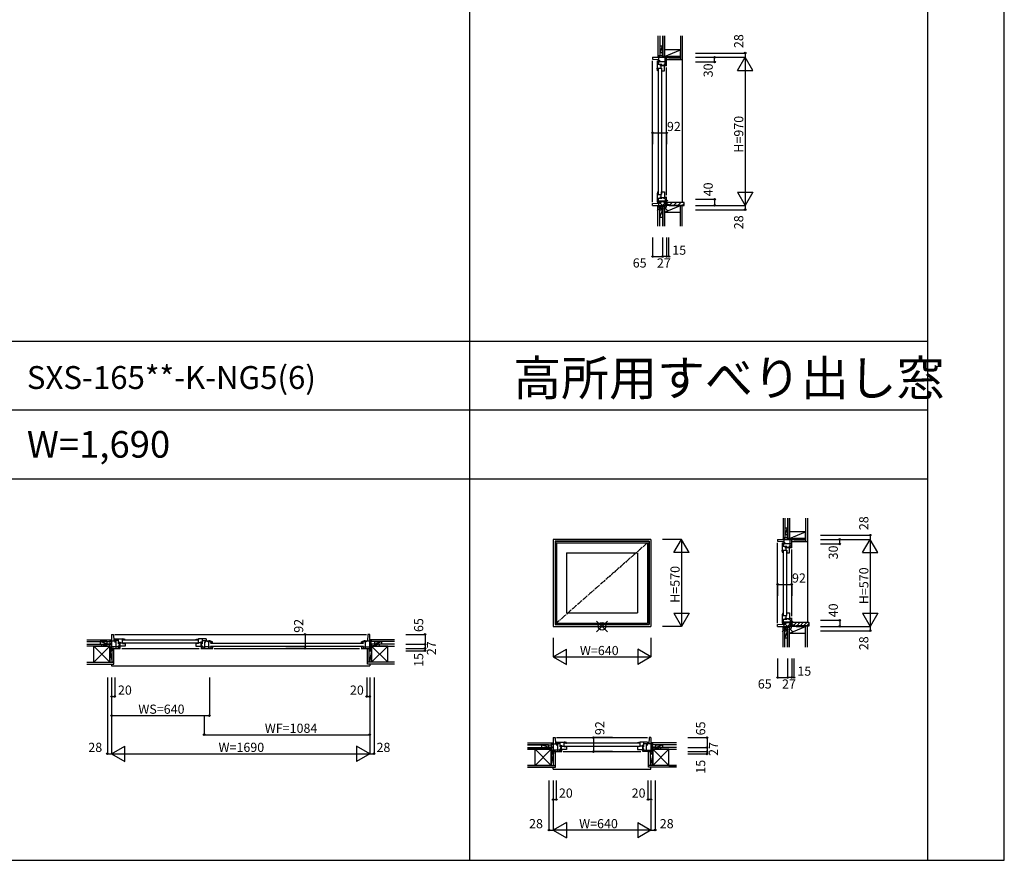
# Model space of a CAD drawing. Extents: x 0 to 27500, y 0 to 20000.
# Drawn here: x 21053 to 27500, y 0 to 5507 of the extents above; entities that cross this region are included whole.
import ezdxf
from ezdxf.enums import TextEntityAlignment as Align

# ---------------------------------------------------------------- set-up
doc = ezdxf.new("R2010")
doc.units = 0
doc.linetypes.add('PHANTOM', pattern=[15.5, 8, -1.5, 1.5, -1.5, 1.5, -1.5])
doc.linetypes.add('YHIDDEN_1', pattern=[4, 3, -1])
doc.layers.get('0').update_dxf_attribs({"linetype": 'CONTINUOUS'})
for name, color, linetype in [('YKK_A1', 4, 'CONTINUOUS'), ('YKK_B1', 4, 'CONTINUOUS'), ('YKK_B2', 5, 'CONTINUOUS'), ('YKK_C1', 4, 'CONTINUOUS'), ('YKK_C2', 5, 'CONTINUOUS'), ('YKK_F1', 7, 'CONTINUOUS'), ('YKK_IN', 1, 'CONTINUOUS'), ('YKK_N1', 2, 'CONTINUOUS'), ('YKK_Z1', 7, 'CONTINUOUS')]:
    doc.layers.add(name, color=color, linetype=linetype)
doc.styles.add('EXTFONT', font='txt.shx', dxfattribs={"height": 60, "bigfont": 'EXTFONT'})
doc.styles.get("Standard").update_dxf_attribs({"font": 'txt.shx', "bigfont": 'bigfont.shx'})

msp = doc.modelspace()

# ---------------------------------------------------------------- linework, layer by layer
at = {"layer": 'YKK_A1'}
for p, q in [((24546.2, 2102.3), (24546.2, 1532.3)), ((25186.2, 2102.3), (24546.2, 2102.3)), ((24558.2, 2090.3), (24558.2, 1544.3)), ((25174.2, 2090.3), (24558.2, 2090.3)), ((24560.5, 2088.1), (24560.5, 1546.5)), ((25172, 2088.1), (24560.5, 2088.1)), ((24568.2, 2080.3), (24568.2, 1554.3)), ((24568.2, 2080.3), (25164.2, 2080.3)), ((25164.2, 2080.3), (25164.2, 1554.3)), ((25172, 2088.1), (25172, 1546.5)), ((25174.2, 2090.3), (25174.2, 1544.3)), ((25186.2, 2102.3), (25186.2, 1532.3)), ((24634.2, 2014.3), (24634.2, 1620.3)), ((24634.2, 2014.3), (25098.2, 2014.3)), ((25098.2, 2014.3), (25098.2, 1620.3)), ((24634.2, 1620.3), (25098.2, 1620.3)), ((24568.2, 1554.3), (25164.2, 1554.3)), ((24546.2, 1532.3), (25186.2, 1532.3)), ((24558.2, 1544.3), (25174.2, 1544.3)), ((24560.5, 1546.5), (25172, 1546.5))]:
    msp.add_line(p, q, dxfattribs=at)
at = {"layer": 'YKK_A1', "linetype": 'PHANTOM'}
msp.add_line((25164.2, 2080.3), (24568.2, 1554.3), dxfattribs=at)
at = {"layer": 'YKK_B1', "color": 4, "linetype": 'Continuous'}
for p, q in [((21655, 1480), (21655, 1388)), ((21655, 1480), (21667, 1480)), ((21655, 1438), (21685, 1438)), ((21667, 1480), (21669.2, 1438)), ((21677, 1450), (21677, 1439.9)), ((21677, 1450), (21726, 1450)), ((21677, 1450), (21726, 1450)), ((21701, 1441), (21677, 1441)), ((21701, 1441), (21677, 1441)), ((21677, 1439.9), (21680.3, 1437.1)), ((21678.2, 1430.8), (21678.2, 1438)), ((21685, 1432), (21678.2, 1430.8)), ((21679.2, 1427.1), (21679.2, 1431)), ((21685, 1438), (21685, 1435.1)), ((21685, 1388), (21685, 1432)), ((21701, 1419), (21701, 1450)), ((21701, 1419), (21701, 1450)), ((21701, 1428.6), (21712, 1428.6)), ((21701, 1423.8), (21726, 1423.8)), ((21701, 1423.8), (21726, 1423.8)), ((21701, 1419), (21703.5, 1419)), ((21707.7, 1402), (21707.7, 1423.8)), ((21707.7, 1423.8), (21707.7, 1402)), ((21712, 1428.6), (21712, 1423.8)), ((21726, 1421), (21726, 1450)), ((21726, 1450), (21726, 1447.1)), ((21727, 1449.8), (21726, 1449.8)), ((21743, 1444.8), (21726, 1444.8)), ((21726, 1421), (21743, 1421)), ((21732.3, 1449.5), (21727, 1449.8)), ((21737.6, 1448.6), (21732.3, 1449.5)), ((21742.7, 1447.1), (21737.6, 1448.6)), ((21737.7, 1444.6), (21737.7, 1444.8)), ((21737.7, 1444.6), (21738, 1444.3)), ((21738, 1444.3), (21739.7, 1444.3)), ((21739.7, 1444.3), (21742.1, 1442.9)), ((21743, 1446.6), (21742.7, 1447.1)), ((21743, 1444.8), (21743, 1446.6)), ((21743, 1443.8), (21743, 1444.8)), ((21743, 1422), (21743, 1402)), ((22207, 1446.6), (22207.3, 1447.1)), ((22207, 1444.8), (22207, 1446.6)), ((22207, 1444.8), (22224, 1444.8)), ((22207, 1443.8), (22207, 1444.8)), ((22207, 1422), (22207, 1402)), ((22224, 1421), (22207, 1421)), ((22207.3, 1447.1), (22212.4, 1448.6)), ((22210.3, 1444.3), (22207.9, 1442.9)), ((22212, 1444.3), (22210.3, 1444.3)), ((22212.3, 1444.6), (22212, 1444.3)), ((22212.3, 1444.6), (22212.3, 1444.8)), ((22212.4, 1448.6), (22217.7, 1449.5)), ((22217.7, 1449.5), (22223, 1449.8)), ((22223, 1449.8), (22224, 1449.8)), ((22273, 1450), (22224, 1450)), ((22273, 1450), (22224, 1450)), ((22224, 1421), (22224, 1450)), ((22224, 1450), (22224, 1447.1)), ((22249, 1423.8), (22224, 1423.8)), ((22249, 1423.8), (22224, 1423.8)), ((22249, 1428.6), (22238, 1428.6)), ((22238, 1428.6), (22238, 1423.8)), ((22242.3, 1402), (22242.3, 1423.8)), ((22242.3, 1423.8), (22242.3, 1402)), ((22249, 1419), (22246.5, 1419)), ((22249, 1419), (22249, 1450)), ((22249, 1419), (22249, 1450)), ((22249, 1441), (22273, 1441)), ((22249, 1441), (22273, 1441)), ((22273, 1439.9), (22269.7, 1437.1)), ((22273, 1450), (22273, 1439.9)), ((23296.6, 1434.1), (23291, 1431.4)), ((23291, 1426), (23291, 1431.4)), ((23296.9, 1426), (23291, 1426)), ((23291, 1423), (23291, 1426)), ((23296.6, 1426), (23294.2, 1422.4)), ((23308.1, 1437.1), (23296.6, 1434.1)), ((23297.7, 1426.9), (23296.9, 1426)), ((23301.6, 1428.5), (23297.7, 1426.9)), ((23309.7, 1430.3), (23301.6, 1428.5)), ((23315, 1437.5), (23308.1, 1437.1)), ((23314.3, 1430.5), (23309.7, 1430.3)), ((23314.3, 1430.5), (23314.3, 1437.5)), ((23314.3, 1435.2), (23318, 1435.2)), ((23315, 1438), (23345, 1438)), ((23315, 1438), (23315, 1435.2)), ((23321.8, 1430.8), (23315, 1432)), ((23315, 1432), (23315, 1388)), ((23318, 1435.2), (23321.5, 1432.5)), ((23321.5, 1432.5), (23321.5, 1431)), ((23321.8, 1438), (23321.8, 1430.8)), ((23333, 1480), (23330.8, 1438)), ((23345, 1480), (23333, 1480)), ((23345, 1388), (23345, 1480)), ((21627, 1417.5), (21627, 1415)), ((21627, 1417.5), (21655, 1417.5)), ((21701.2, 1398), (21655, 1398)), ((21655, 1388), (21711, 1388)), ((21658, 1373), (21655, 1373)), ((21658, 1388), (21658, 1373)), ((21662.8, 1388), (21668.7, 1388)), ((21695.4, 1393.7), (21699.4, 1393.7)), ((21699.4, 1390.5), (21699.4, 1398)), ((21699.4, 1390.5), (21707.2, 1390.5)), ((21701, 1402), (21701, 1406)), ((21701, 1402), (21701, 1406)), ((21703.5, 1406), (21701, 1406)), ((21743, 1402), (21701, 1402)), ((21709, 1398), (21704.7, 1398)), ((21707.2, 1390.5), (21707.2, 1398)), ((21709, 1398), (21709, 1388)), ((22207, 1402), (22249, 1402)), ((22246.5, 1406), (22249, 1406)), ((22249, 1402), (22249, 1406)), ((22249, 1402), (22249, 1406)), ((23289, 1388), (23345, 1388)), ((23295.3, 1398), (23291, 1398)), ((23291, 1398), (23291, 1388)), ((23298.8, 1398), (23345, 1398)), ((23302.4, 1398), (23302.4, 1388)), ((23342, 1373), (23342, 1388)), ((23345, 1373), (23342, 1373)), ((23345, 1417.5), (23373, 1417.5)), ((23373, 1417.5), (23373, 1415)), ((24546.2, 804), (24546.2, 712)), ((24546.2, 804), (24558.2, 804)), ((24558.2, 804), (24560.5, 762)), ((24568.2, 804), (25164.2, 804)), ((24568.2, 774), (24568.2, 763.9)), ((24568.2, 774), (24617.2, 774)), ((24568.2, 774), (24617.2, 774)), ((24592.2, 743), (24592.2, 774)), ((24592.2, 743), (24592.2, 774)), ((24617.2, 745), (24617.2, 774)), ((24617.2, 774), (24617.2, 771.1)), ((24618.2, 773.8), (24617.2, 773.8)), ((24623.6, 773.5), (24618.2, 773.8)), ((25108.9, 773.5), (25114.2, 773.8)), ((25114.2, 773.8), (25115.2, 773.8)), ((25164.2, 774), (25115.2, 774)), ((25164.2, 774), (25115.2, 774)), ((25115.2, 745), (25115.2, 774)), ((25115.2, 774), (25115.2, 771.1)), ((25140.2, 743), (25140.2, 774)), ((25140.2, 743), (25140.2, 774)), ((25164.2, 774), (25164.2, 763.9)), ((25174.2, 804), (25172, 762)), ((25186.2, 804), (25174.2, 804)), ((25186.2, 804), (25186.2, 712)), ((24518.2, 741.5), (24518.2, 739)), ((24518.2, 741.5), (24546.2, 741.5)), ((24546.2, 762), (24576.2, 762)), ((24592.4, 722), (24546.2, 722)), ((24546.2, 712), (24602.2, 712)), ((24549.2, 712), (24549.2, 697)), ((24554, 712), (24559.9, 712)), ((24592.2, 765), (24568.2, 765)), ((24592.2, 765), (24568.2, 765)), ((24568.2, 763.9), (24571.6, 761.1)), ((24569.4, 754.8), (24569.4, 762)), ((24576.2, 756), (24569.4, 754.8)), ((24570.4, 751.1), (24570.4, 755)), ((24576.2, 762), (24576.2, 759.1)), ((24576.2, 712), (24576.2, 756)), ((24586.6, 717.7), (24590.6, 717.7)), ((24590.6, 714.5), (24590.6, 722)), ((24590.6, 714.5), (24598.4, 714.5)), ((24592.2, 752.6), (24603.2, 752.6)), ((24592.2, 747.8), (24617.2, 747.8)), ((24592.2, 747.8), (24617.2, 747.8)), ((24592.2, 743), (24594.7, 743)), ((24592.2, 726), (24592.2, 730)), ((24592.2, 726), (24592.2, 730)), ((24594.7, 730), (24592.2, 730)), ((24634.2, 726), (24592.2, 726)), ((24600.2, 722), (24595.9, 722)), ((24598.4, 714.5), (24598.4, 722)), ((24598.9, 726), (24598.9, 747.8)), ((24598.9, 747.8), (24598.9, 726)), ((24600.2, 722), (24600.2, 712)), ((24603.2, 752.6), (24603.2, 747.8)), ((24612.2, 712), (25120.2, 712)), ((24634.2, 768.8), (24617.2, 768.8)), ((24617.2, 745), (24634.2, 745)), ((25111.2, 767.8), (24621.2, 767.8)), ((25111.2, 746), (24621.2, 746)), ((24628.8, 772.6), (24623.6, 773.5)), ((24633.9, 771.1), (24628.8, 772.6)), ((24628.9, 768.6), (24628.9, 768.8)), ((24628.9, 768.6), (24629.2, 768.3)), ((24629.2, 768.3), (24630.9, 768.3)), ((24630.9, 768.3), (24633.4, 766.9)), ((24634.2, 770.6), (24633.9, 771.1)), ((24634.2, 768.8), (24634.2, 770.6)), ((24634.2, 767.8), (24634.2, 768.8)), ((24634.2, 746), (24634.2, 726)), ((25098.2, 770.6), (25098.6, 771.1)), ((25098.2, 768.8), (25098.2, 770.6)), ((25098.2, 768.8), (25115.2, 768.8)), ((25098.2, 767.8), (25098.2, 768.8)), ((25098.2, 746), (25098.2, 726)), ((25115.2, 745), (25098.2, 745)), ((25098.2, 726), (25140.2, 726)), ((25098.6, 771.1), (25103.7, 772.6)), ((25101.5, 768.3), (25099.1, 766.9)), ((25103.2, 768.3), (25101.5, 768.3)), ((25103.5, 768.6), (25103.2, 768.3)), ((25103.5, 768.6), (25103.5, 768.8)), ((25103.7, 772.6), (25108.9, 773.5)), ((25140.2, 747.8), (25115.2, 747.8)), ((25140.2, 747.8), (25115.2, 747.8)), ((25140.2, 752.6), (25129.2, 752.6)), ((25129.2, 752.6), (25129.2, 747.8)), ((25186.2, 712), (25130.2, 712)), ((25132.2, 722), (25136.5, 722)), ((25132.2, 722), (25132.2, 712)), ((25133.5, 726), (25133.5, 747.8)), ((25133.5, 747.8), (25133.5, 726)), ((25134, 714.5), (25134, 722)), ((25141.8, 714.5), (25134, 714.5)), ((25140.2, 743), (25137.7, 743)), ((25137.7, 730), (25140.2, 730)), ((25140, 722), (25186.2, 722)), ((25140.2, 765), (25164.2, 765)), ((25140.2, 765), (25164.2, 765)), ((25140.2, 726), (25140.2, 730)), ((25140.2, 726), (25140.2, 730)), ((25141.8, 714.5), (25141.8, 722)), ((25145.8, 717.7), (25141.8, 717.7)), ((25186.2, 762), (25156.2, 762)), ((25156.2, 762), (25156.2, 759.1)), ((25156.2, 712), (25156.2, 756)), ((25156.2, 756), (25163, 754.8)), ((25164.2, 763.9), (25160.9, 761.1)), ((25162, 751.1), (25162, 755)), ((25163, 754.8), (25163, 762)), ((25178.4, 712), (25172.5, 712)), ((25183.2, 712), (25183.2, 697)), ((25214.2, 741.5), (25186.2, 741.5)), ((25214.2, 741.5), (25214.2, 739)), ((24549.2, 697), (24546.2, 697)), ((25183.2, 697), (25186.2, 697))]:
    msp.add_line(p, q, dxfattribs=at)
at = {"layer": 'YKK_B1'}
for p, q in [((21677, 1480), (23323, 1480)), ((21730, 1443.8), (22220, 1443.8)), ((22220, 1422), (21730, 1422)), ((22265, 1438), (22291, 1438)), ((22265, 1388), (22265, 1432)), ((22265, 1432), (22271.8, 1430.8)), ((22271.8, 1430.8), (22271.8, 1438)), ((22284.2, 1430.8), (22284.2, 1438)), ((22291, 1432), (22284.2, 1430.8)), ((22284.5, 1432.3), (22288.5, 1435.4)), ((22284.5, 1430.8), (22284.5, 1432.3)), ((22288.5, 1435.4), (22289.9, 1435.2)), ((22289.9, 1435.2), (22290.3, 1435)), ((22290.3, 1435), (22291.7, 1435)), ((22291, 1438), (22291, 1435.3)), ((22292, 1437.3), (22291, 1437.3)), ((22291, 1388), (22291, 1432)), ((22291.7, 1430.3), (22291.7, 1437.3)), ((22302, 1422.8), (23304, 1422.8)), ((22309.7, 1425.3), (22309.7, 1425.8)), ((22309.7, 1425.8), (22315, 1425.8)), ((22311.8, 1422.2), (22309.7, 1425.3)), ((22310.2, 1425.8), (22315, 1425.8)), ((22315, 1425.8), (22315, 1431.1)), ((22315, 1422.8), (22315, 1425.8)), ((21721, 1388), (22229, 1388)), ((22239, 1388), (22317, 1388)), ((22245.3, 1398), (22241, 1398)), ((22241, 1398), (22241, 1388)), ((22248.8, 1398), (22265, 1398)), ((22252.4, 1398), (22252.4, 1388)), ((22291, 1398), (22265, 1398)), ((22291, 1398), (22307.2, 1398)), ((23304, 1401), (22302, 1401)), ((22303.6, 1398), (22303.6, 1388)), ((22310.7, 1398), (22315, 1398)), ((22315, 1398), (22315, 1388)), ((22327, 1388), (23279, 1388))]:
    msp.add_line(p, q, dxfattribs=at)
at = {"layer": 'YKK_B1', "color": 2, "linetype": 'Continuous'}
msp.add_line((25172.5, 712), (25178.4, 712), dxfattribs=at)
at = {"layer": 'YKK_B1', "linetype": 'ByBlock'}
for radius, start, end in [(39, 62.20424, 90.44073), (46, 59.99999, 90.00001)]:
    msp.add_arc((22292, 1391.3), radius, start, end, dxfattribs=at)
at = {"layer": 'YKK_B2', "linetype": 'Continuous', "ltscale": 1.5}
for p, q in [((21645, 1445), (21655, 1445)), ((21653.9, 1445), (21645, 1436.1)), ((21648.2, 1445), (21645, 1441.8)), ((21645, 1433), (21645, 1445)), ((21645, 1435), (21655, 1435)), ((21655, 1440.5), (21649.5, 1435)), ((23355, 1445), (23345, 1445)), ((23345, 1436.1), (23353.9, 1445)), ((23345, 1441.8), (23348.2, 1445)), ((23355, 1435), (23345, 1435)), ((23349.5, 1435), (23355, 1440.5)), ((23355, 1445), (23355, 1433)), ((21655, 1273), (23345, 1273)), ((24536.2, 769), (24546.2, 769)), ((24545.1, 769), (24536.2, 760.1)), ((24539.5, 769), (24536.2, 765.8)), ((24536.2, 757), (24536.2, 769)), ((24536.2, 759), (24546.2, 759)), ((24546.2, 764.5), (24540.8, 759)), ((25196.2, 769), (25186.2, 769)), ((25186.2, 760.1), (25195.1, 769)), ((25186.2, 765.8), (25189.5, 769)), ((25196.2, 759), (25186.2, 759)), ((25190.8, 759), (25196.2, 764.5)), ((25196.2, 756), (25196.2, 769)), ((25196.2, 769), (25196.2, 757)), ((24546.2, 598), (24546.2, 609.5)), ((24546.2, 598), (25186.2, 598)), ((25186.2, 598), (25186.2, 609.5))]:
    msp.add_line(p, q, dxfattribs=at)
at = {"layer": 'YKK_B2'}
for p, q in [((21655, 1285.5), (21655, 1273)), ((23345, 1285.5), (23345, 1273))]:
    msp.add_line(p, q, dxfattribs=at)
at = {"layer": 'YKK_C1', "color": 4, "linetype": 'Continuous'}
for p, q in [((25259.5, 5288), (25262, 5288)), ((25259.5, 5288), (25259.5, 5260)), ((25197, 5260), (25289, 5260)), ((25197, 5260), (25197, 5248)), ((25197, 5248), (25239, 5245.8)), ((25197, 4312), (25197, 5238)), ((25227, 5238), (25237.1, 5238)), ((25227, 5238), (25227, 5189)), ((25236, 5214), (25236, 5238)), ((25237.1, 5238), (25239.9, 5234.7)), ((25239, 5230), (25239, 5260)), ((25246.2, 5236.8), (25239, 5236.8)), ((25239, 5230), (25241.9, 5230)), ((25245, 5230), (25246.2, 5236.8)), ((25289, 5230), (25245, 5230)), ((25279, 5213.8), (25279, 5260)), ((25289, 5204), (25289, 5260)), ((25304, 5257), (25289, 5257)), ((25304, 5257), (25304, 5260)), ((25258, 5214), (25227, 5214)), ((25227, 5189), (25256, 5189)), ((25227.2, 5188), (25227.2, 5189)), ((25227.5, 5182.7), (25227.2, 5188)), ((25228.4, 5177.4), (25227.5, 5182.7)), ((25229.9, 5172.3), (25228.4, 5177.4)), ((25230.4, 5172), (25229.9, 5172.3)), ((25232.2, 5172), (25230.4, 5172)), ((25232.2, 5172), (25232.2, 5189)), ((25232.4, 5177.3), (25232.2, 5177.3)), ((25233.2, 5172), (25232.2, 5172)), ((25232.4, 5177.3), (25232.7, 5177)), ((25232.7, 5177), (25232.7, 5175.3)), ((25232.7, 5175.3), (25234.1, 5172.9)), ((25233.2, 5184.5), (25233.2, 4364.5)), ((25248.4, 5203), (25248.4, 5214)), ((25253.2, 5203), (25248.4, 5203)), ((25253.2, 5189), (25253.2, 5214)), ((25253.2, 5207.3), (25275, 5207.3)), ((25255, 5184.5), (25255, 4364.5)), ((25255, 5172), (25275, 5172)), ((25256, 5189), (25256, 5172)), ((25258, 5214), (25258, 5211.5)), ((25271, 5214), (25271, 5211.5)), ((25275, 5214), (25271, 5214)), ((25275, 5172), (25275, 5214)), ((25289, 5215.6), (25279, 5215.6)), ((25279, 5213.8), (25280.5, 5213.8)), ((25280.5, 5210.3), (25279, 5210.3)), ((25279, 5206), (25279, 5210.3)), ((25279, 5206), (25289, 5206)), ((25289, 4356), (25289, 5194)), ((25227, 4361), (25256, 4361)), ((25227, 4361), (25227, 4312)), ((25258, 4336), (25227, 4336)), ((25227.5, 4367.3), (25227.2, 4362)), ((25227.2, 4362), (25227.2, 4361)), ((25228.4, 4372.6), (25227.5, 4367.3)), ((25229.9, 4377.7), (25228.4, 4372.6)), ((25230.4, 4378), (25229.9, 4377.7)), ((25232.2, 4378), (25230.4, 4378)), ((25233.2, 4378), (25232.2, 4378)), ((25232.2, 4378), (25232.2, 4361)), ((25232.4, 4372.7), (25232.2, 4372.7)), ((25232.4, 4372.7), (25232.7, 4373)), ((25232.7, 4374.7), (25234.1, 4377.1)), ((25232.7, 4373), (25232.7, 4374.7)), ((25236, 4312), (25236, 4336)), ((25239, 4290), (25239, 4320)), ((25239, 4320), (25241.9, 4320)), ((25245, 4320), (25289, 4320)), ((25245, 4320), (25246.2, 4313.2)), ((25248.4, 4347), (25253.2, 4347)), ((25248.4, 4336), (25248.4, 4347)), ((25253.2, 4336), (25253.2, 4361)), ((25253.2, 4342.7), (25275, 4342.7)), ((25255, 4378), (25275, 4378)), ((25256, 4361), (25256, 4378)), ((25258, 4336), (25258, 4338.5)), ((25271, 4336), (25271, 4338.5)), ((25275, 4336), (25271, 4336)), ((25275, 4378), (25275, 4336)), ((25279, 4344), (25289, 4344)), ((25279, 4344), (25279, 4339.7)), ((25279, 4336.2), (25279, 4290)), ((25279, 4332.6), (25289, 4332.6)), ((25289, 4290), (25289, 4346)), ((25197, 4302), (25239, 4304.2)), ((25197, 4290), (25197, 4302)), ((25197, 4290), (25289, 4290)), ((25227, 4312), (25237.1, 4312)), ((25237.1, 4312), (25239.9, 4315.3)), ((25246.2, 4313.2), (25239, 4313.2)), ((25259.5, 4262), (25259.5, 4290)), ((25259.5, 4262), (25262, 4262)), ((25304, 4293), (25289, 4293)), ((25304, 4290), (25304, 4293)), ((26078.5, 2130.3), (26081, 2130.3)), ((26078.5, 2130.3), (26078.5, 2102.3)), ((26016, 2102.3), (26108, 2102.3)), ((26016, 2102.3), (26016, 2090.3)), ((26016, 2090.3), (26058, 2088.1)), ((26016, 1554.3), (26016, 2080.3)), ((26046, 2080.3), (26056.1, 2080.3)), ((26046, 2080.3), (26046, 2031.3)), ((26055, 2056.3), (26055, 2080.3)), ((26056.1, 2080.3), (26058.9, 2076.9)), ((26058, 2072.3), (26058, 2102.3)), ((26065.2, 2079.1), (26058, 2079.1)), ((26058, 2072.3), (26060.9, 2072.3)), ((26064, 2072.3), (26065.2, 2079.1)), ((26108, 2072.3), (26064, 2072.3)), ((26098, 2056.1), (26098, 2102.3)), ((26108, 2046.3), (26108, 2102.3)), ((26123, 2099.3), (26108, 2099.3)), ((26123, 2099.3), (26123, 2102.3)), ((26077, 2056.3), (26046, 2056.3)), ((26046, 2031.3), (26075, 2031.3)), ((26046.2, 2030.3), (26046.2, 2031.3)), ((26046.5, 2024.9), (26046.2, 2030.3)), ((26047.4, 2019.7), (26046.5, 2024.9)), ((26048.9, 2014.6), (26047.4, 2019.7)), ((26049.4, 2014.3), (26048.9, 2014.6)), ((26051.2, 2014.3), (26049.4, 2014.3)), ((26051.2, 2014.3), (26051.2, 2031.3)), ((26051.4, 2019.6), (26051.2, 2019.6)), ((26052.2, 2014.3), (26051.2, 2014.3)), ((26051.4, 2019.6), (26051.7, 2019.3)), ((26051.7, 2019.3), (26051.7, 2017.6)), ((26051.7, 2017.6), (26053.1, 2015.1)), ((26052.2, 2027.3), (26052.2, 1607.3)), ((26067.4, 2045.3), (26067.4, 2056.3)), ((26072.2, 2045.3), (26067.4, 2045.3)), ((26072.2, 2031.3), (26072.2, 2056.3)), ((26072.2, 2049.6), (26094, 2049.6)), ((26074, 2027.3), (26074, 1607.3)), ((26074, 2014.3), (26094, 2014.3)), ((26075, 2031.3), (26075, 2014.3)), ((26077, 2056.3), (26077, 2053.8)), ((26090, 2056.3), (26090, 2053.8)), ((26094, 2056.3), (26090, 2056.3)), ((26094, 2014.3), (26094, 2056.3)), ((26108, 2057.9), (26098, 2057.9)), ((26098, 2056.1), (26099.5, 2056.1)), ((26099.5, 2052.6), (26098, 2052.6)), ((26098, 2048.3), (26098, 2052.6)), ((26098, 2048.3), (26108, 2048.3)), ((26108, 1598.3), (26108, 2036.3)), ((26047.4, 1614.8), (26046.5, 1609.6)), ((26048.9, 1619.9), (26047.4, 1614.8)), ((26049.4, 1620.3), (26048.9, 1619.9)), ((26051.2, 1620.3), (26049.4, 1620.3)), ((26052.2, 1620.3), (26051.2, 1620.3)), ((26051.2, 1620.3), (26051.2, 1603.3)), ((26051.4, 1615), (26051.2, 1615)), ((26051.4, 1615), (26051.7, 1615.3)), ((26051.7, 1617), (26053.1, 1619.4)), ((26051.7, 1615.3), (26051.7, 1617)), ((26074, 1620.3), (26094, 1620.3)), ((26075, 1603.3), (26075, 1620.3)), ((26094, 1620.3), (26094, 1578.3)), ((26046, 1603.3), (26075, 1603.3)), ((26046, 1603.3), (26046, 1554.3)), ((26077, 1578.3), (26046, 1578.3)), ((26046, 1554.3), (26056.1, 1554.3)), ((26046.5, 1609.6), (26046.2, 1604.3)), ((26046.2, 1604.3), (26046.2, 1603.3)), ((26055, 1554.3), (26055, 1578.3)), ((26056.1, 1554.3), (26058.9, 1557.6)), ((26058, 1532.3), (26058, 1562.3)), ((26058, 1562.3), (26060.9, 1562.3)), ((26065.2, 1555.5), (26058, 1555.5)), ((26064, 1562.3), (26108, 1562.3)), ((26064, 1562.3), (26065.2, 1555.5)), ((26067.4, 1589.3), (26072.2, 1589.3)), ((26067.4, 1578.3), (26067.4, 1589.3)), ((26072.2, 1578.3), (26072.2, 1603.3)), ((26072.2, 1585), (26094, 1585)), ((26077, 1578.3), (26077, 1580.8)), ((26090, 1578.3), (26090, 1580.8)), ((26094, 1578.3), (26090, 1578.3)), ((26098, 1586.3), (26108, 1586.3)), ((26098, 1586.3), (26098, 1582)), ((26098, 1578.5), (26098, 1532.3)), ((26098, 1574.9), (26108, 1574.9)), ((26108, 1532.3), (26108, 1588.3)), ((26016, 1544.3), (26058, 1546.5)), ((26016, 1532.3), (26016, 1544.3)), ((26016, 1532.3), (26108, 1532.3)), ((26078.5, 1504.3), (26078.5, 1532.3)), ((26078.5, 1504.3), (26081, 1504.3)), ((26123, 1535.3), (26108, 1535.3)), ((26123, 1532.3), (26123, 1535.3))]:
    msp.add_line(p, q, dxfattribs=at)
at = {"layer": 'YKK_C2', "linetype": 'Continuous'}
for p, q in [((25244, 5270), (25232, 5270)), ((25232, 5270), (25232, 5260)), ((25245, 5270), (25232, 5270)), ((25232, 5261.1), (25240.9, 5270)), ((25232, 5266.8), (25235.2, 5270)), ((25236.5, 5260), (25242, 5265.5)), ((25242, 5270), (25242, 5260)), ((25232, 4280), (25232, 4290)), ((25232, 4281.1), (25240.9, 4290)), ((25232, 4286.8), (25235.2, 4290)), ((25244, 4280), (25232, 4280)), ((25245, 4280), (25232, 4280)), ((25236.5, 4280), (25242, 4285.5)), ((25242, 4280), (25242, 4290))]:
    msp.add_line(p, q, dxfattribs=at)
at = {"layer": 'YKK_C2'}
for p, q in [((25289, 4301.7), (25297.3, 4310)), ((25305.6, 4290), (25325.6, 4310)), ((25333.9, 4290), (25353.9, 4310)), ((25362.2, 4290), (25382.2, 4310)), ((25390.5, 4290), (25403, 4302.5)), ((26108, 1548.6), (26116.2, 1556.8)), ((26123.6, 1541.8), (26138.6, 1556.8)), ((26141.1, 1536.8), (26161.1, 1556.8)), ((26163.5, 1536.8), (26183.5, 1556.8)), ((26186, 1536.8), (26206, 1556.8)), ((26208.4, 1536.8), (26222, 1550.3)), ((26221.9, 1536.8), (26222, 1536.9))]:
    msp.add_line(p, q, dxfattribs=at)
at = {"layer": 'YKK_C2', "linetype": 'ByBlock', "lineweight": -2}
for p, q in [((25401, 4310), (25289, 4310)), ((25289, 4310), (25289, 4295)), ((25289, 4295), (25305, 4295)), ((25305, 4295), (25305, 4290)), ((25305, 4290), (25403, 4290)), ((25403, 4290), (25403, 4308))]:
    msp.add_line(p, q, dxfattribs=at)
at = {"layer": 'YKK_C2', "linetype": 'Continuous', "ltscale": 1.5}
for p, q in [((26063, 2112.3), (26051, 2112.3)), ((26051, 2112.3), (26051, 2102.3)), ((26064, 2112.3), (26051, 2112.3)), ((26051, 2103.4), (26059.9, 2112.3)), ((26051, 2109.1), (26054.2, 2112.3)), ((26055.5, 2102.3), (26061, 2107.7)), ((26061, 2112.3), (26061, 2102.3)), ((26220, 1556.8), (26120, 1556.8)), ((26222, 1536.8), (26222, 1554.8)), ((26051, 1522.3), (26051, 1532.3)), ((26051, 1523.4), (26059.9, 1532.3)), ((26051, 1529.1), (26054.2, 1532.3)), ((26063, 1522.3), (26051, 1522.3)), ((26064, 1522.3), (26051, 1522.3)), ((26055.5, 1522.3), (26061, 1527.7)), ((26061, 1522.3), (26061, 1532.3)), ((26120, 1541.8), (26124, 1541.8)), ((26124, 1541.8), (26124, 1536.8)), ((26124, 1536.8), (26222, 1536.8))]:
    msp.add_line(p, q, dxfattribs=at)
at = {"layer": 'YKK_C2', "linetype": 'YHIDDEN_1', "lineweight": -2, "ltscale": 1.5}
msp.add_line((26108, 1556.8), (26108, 1541.8), dxfattribs=at)
at = {"layer": 'YKK_C2', "linetype": 'YHIDDEN_1', "lineweight": -2}
for p, q in [((26120, 1556.8), (26108, 1556.8)), ((26108, 1541.8), (26120, 1541.8))]:
    msp.add_line(p, q, dxfattribs=at)
at = {"layer": 'YKK_C2', "linetype": 'ByBlock', "lineweight": -2}
msp.add_arc((25401, 4308), 2, 0.00001, 89.99999, dxfattribs=at)
at = {"layer": 'YKK_C2', "linetype": 'Continuous', "ltscale": 1.5}
msp.add_arc((26220, 1554.8), 2, 0, 90, dxfattribs=at)
at = {"layer": 'YKK_F1', "color": 7}
for p, q in [((27500, 0), (27500, 20000)), ((24000, 0), (24000, 19500)), ((27000, 0), (27000, 19500)), ((0, 3400), (27000, 3400)), ((0, 2950), (27000, 2950)), ((0, 2500), (27000, 2500)), ((0, 0), (27500, 0))]:
    msp.add_line(p, q, dxfattribs=at)
at = {"layer": 'YKK_IN', "color": 1, "linetype": 'Continuous'}
for p, q in [((25226.6, 4254.6), (25297.4, 4325.4)), ((25226.6, 4325.4), (25297.4, 4254.6)), ((26045.6, 1496.9), (26116.4, 1567.6)), ((26045.6, 1567.6), (26116.4, 1496.9))]:
    msp.add_line(p, q, dxfattribs=at)
at = {"layer": 'YKK_IN', "linetype": 'Continuous'}
for p, q in [((24901.6, 1567.6), (24830.9, 1496.9)), ((24901.6, 1496.9), (24830.9, 1567.6))]:
    msp.add_line(p, q, dxfattribs=at)
at = {"layer": 'YKK_IN', "color": 1, "linetype": 'Continuous'}
for centre in [(25262, 4290), (26081, 1532.3)]:
    msp.add_circle(centre, 25, dxfattribs=at)
at = {"layer": 'YKK_IN', "linetype": 'Continuous'}
msp.add_circle((24866.2, 1532.3), 25, dxfattribs=at)
at = {"layer": 'YKK_N1', "color": 2, "linetype": 'Continuous'}
for p, q in [((25478, 5288), (25803, 5288)), ((25803, 5288), (25803, 5260)), ((25478, 5260), (25803, 5260)), ((25478, 5230), (25603, 5230)), ((25603, 5230), (25603, 5260)), ((25753, 5173.4), (25803, 5260)), ((25853, 5173.4), (25803, 5260)), ((25803, 5260), (25803, 4290)), ((25753, 5173.4), (25853, 5173.4)), ((25197, 4765.1), (25289, 4765.1)), ((25197, 4765.1), (25197, 4690.1)), ((25289, 4765.1), (25289, 4690.1)), ((25478, 4330), (25603, 4330)), ((25603, 4330), (25603, 4290)), ((25753, 4376.6), (25853, 4376.6)), ((25753, 4376.6), (25803, 4290)), ((25853, 4376.6), (25803, 4290)), ((25478, 4290), (25803, 4290)), ((25478, 4262), (25803, 4262)), ((25803, 4290), (25803, 4262)), ((25197, 4080), (25197, 3955)), ((25262, 4080), (25262, 3955)), ((25289, 4080), (25289, 3955)), ((25304, 3955), (25304, 4080)), ((25197, 3955), (25262, 3955)), ((25289, 3955), (25262, 3955)), ((25304, 3955), (25289, 3955)), ((26297, 2130.3), (26622, 2130.3)), ((26622, 2130.3), (26622, 2102.3)), ((26297, 2102.3), (26622, 2102.3)), ((26297, 2072.3), (26422, 2072.3)), ((26422, 2072.3), (26422, 2102.3)), ((26572, 2015.6), (26622, 2102.3)), ((26672, 2015.6), (26622, 2102.3)), ((26622, 2102.3), (26622, 1532.3)), ((26572, 2015.6), (26672, 2015.6)), ((26016, 1807.3), (26108, 1807.3)), ((26016, 1807.3), (26016, 1732.3)), ((26108, 1807.3), (26108, 1732.3)), ((26572, 1618.9), (26672, 1618.9)), ((26572, 1618.9), (26622, 1532.3)), ((26672, 1618.9), (26622, 1532.3)), ((26297, 1572.3), (26422, 1572.3)), ((26422, 1572.3), (26422, 1532.3)), ((26297, 1532.3), (26622, 1532.3)), ((26297, 1504.3), (26622, 1504.3)), ((26622, 1532.3), (26622, 1504.3)), ((26016, 1322.3), (26016, 1197.3)), ((26081, 1322.3), (26081, 1197.3)), ((26108, 1322.3), (26108, 1197.3)), ((26123, 1197.3), (26123, 1322.3)), ((26016, 1197.3), (26081, 1197.3)), ((26108, 1197.3), (26081, 1197.3)), ((26123, 1197.3), (26108, 1197.3)), ((24809.3, 804), (24809.3, 712)), ((24934.3, 804), (24809.3, 804)), ((25428.7, 804), (25553.7, 804)), ((25553.7, 804), (25553.7, 739)), ((24934.3, 712), (24809.3, 712)), ((25428.7, 739), (25553.7, 739)), ((25428.7, 712), (25553.7, 712)), ((25553.7, 739), (25553.7, 712)), ((25553.7, 712), (25553.7, 697)), ((25428.7, 697), (25553.7, 697)), ((24518.2, 523), (24518.2, 198)), ((24546.2, 523), (24546.2, 198)), ((24566.2, 523), (24566.2, 398)), ((25166.2, 523), (25166.2, 398)), ((25186.2, 523), (25186.2, 198)), ((25214.2, 523), (25214.2, 198)), ((24546.2, 398), (24566.2, 398)), ((25186.2, 398), (25166.2, 398)), ((24518.2, 198), (24546.2, 198)), ((24632.9, 248), (24546.2, 198)), ((25186.2, 198), (24546.2, 198)), ((24546.2, 198), (24632.9, 148)), ((24632.9, 248), (24632.9, 148)), ((25099.6, 248), (25186.2, 198)), ((25099.6, 248), (25099.6, 148)), ((25186.2, 198), (25099.6, 148)), ((25186.2, 198), (25214.2, 198))]:
    msp.add_line(p, q, dxfattribs=at)
at = {"layer": 'YKK_N1', "linetype": 'Continuous'}
for p, q in [((25386.2, 2102.3), (25261.2, 2102.3)), ((25336.2, 2015.6), (25386.2, 2102.3)), ((25386.2, 2102.3), (25386.2, 1532.3)), ((25436.2, 2015.6), (25386.2, 2102.3)), ((25436.2, 2015.6), (25336.2, 2015.6)), ((25336.2, 1618.9), (25436.2, 1618.9)), ((25336.2, 1618.9), (25386.2, 1532.3)), ((25436.2, 1618.9), (25386.2, 1532.3)), ((25386.2, 1532.3), (25261.2, 1532.3)), ((23582.5, 1480), (23707.5, 1480)), ((23707.5, 1480), (23707.5, 1415)), ((24546.2, 1457.3), (24546.2, 1332.3)), ((25186.2, 1457.3), (25186.2, 1332.3)), ((23582.5, 1415), (23707.5, 1415)), ((23582.5, 1388), (23707.5, 1388)), ((23582.5, 1373), (23707.5, 1373)), ((23707.5, 1415), (23707.5, 1388)), ((23707.5, 1388), (23707.5, 1373)), ((24546.2, 1332.3), (24632.9, 1382.3)), ((24632.9, 1282.3), (24632.9, 1382.3)), ((25099.6, 1382.3), (25099.6, 1282.3)), ((25186.2, 1332.3), (25099.6, 1382.3)), ((24546.2, 1332.3), (25186.2, 1332.3)), ((24546.2, 1332.3), (24632.9, 1282.3)), ((25186.2, 1332.3), (25099.6, 1282.3)), ((21627, 1198), (21627, 698)), ((21655, 1198), (21655, 698)), ((21675, 1198), (21675, 1073)), ((22295, 1198), (22295, 948)), ((23325, 1198), (23325, 1073)), ((23345, 1198), (23345, 698)), ((23373, 1198), (23373, 698)), ((21655, 1073), (21675, 1073)), ((23325, 1073), (23345, 1073)), ((21655, 948), (22295, 948)), ((22261, 948), (22261, 823)), ((22261, 823), (23345, 823)), ((21655, 698), (21741.6, 748)), ((21741.6, 648), (21741.6, 748)), ((23258.4, 748), (23258.4, 648)), ((23345, 698), (23258.4, 748)), ((21627, 698), (21655, 698)), ((21655, 698), (23345, 698)), ((21655, 698), (21741.6, 648)), ((23345, 698), (23258.4, 648)), ((23345, 698), (23373, 698))]:
    msp.add_line(p, q, dxfattribs=at)
at = {"layer": 'YKK_N1'}
for p, q in [((22921.5, 1480), (22921.5, 1388)), ((22921.5, 1388), (22796.5, 1388))]:
    msp.add_line(p, q, dxfattribs=at)
at = {"layer": 'YKK_N1', "color": 2, "linetype": 'Continuous'}
for centre, radius in [((25803, 5288), 5), ((25603, 5260), 5), ((25603, 5230), 5), ((25197, 4765.2), 5), ((25289, 4765.1), 5), ((25603, 4330), 5), ((25603, 4290), 5), ((25803, 4262), 5), ((25197, 3954.9), 5), ((25197, 3955), 0.106), ((25262, 3955), 5), ((25289, 3955), 5), ((25304, 3955), 5), ((26622, 2130.3), 5), ((26422, 2102.3), 5), ((26422, 2072.3), 5), ((26016, 1807.4), 5), ((26108, 1807.3), 5), ((26422, 1572.3), 5), ((26422, 1532.3), 5), ((26622, 1504.3), 5), ((26016, 1197.1), 5), ((26016, 1197.3), 0.106), ((26081, 1197.3), 5), ((26108, 1197.3), 5), ((26123, 1197.3), 5), ((24809.3, 804), 5), ((25553.7, 804), 5), ((24809.3, 712), 5), ((25553.7, 739), 5), ((25553.7, 712), 5), ((25553.7, 697), 5), ((24546.2, 398), 5), ((24566.2, 398), 5), ((25166.2, 398), 5), ((25186.2, 398), 5), ((24518.2, 198), 5), ((25214.2, 198), 5)]:
    msp.add_circle(centre, radius, dxfattribs=at)
at = {"layer": 'YKK_N1', "linetype": 'Continuous'}
for centre in [(22921.5, 1480), (23707.5, 1480), (23707.5, 1415), (22921.5, 1388), (23707.5, 1388), (23707.5, 1373), (21655, 1073), (21675, 1073), (23325, 1073), (23345, 1073), (21655, 948), (22295, 948), (22261, 823), (23345, 823), (21627, 698), (23373, 698)]:
    msp.add_circle(centre, 5, dxfattribs=at)
at = {"layer": 'YKK_Z1', "linetype": 'Continuous'}
for p, q in [((25232, 5400), (25232, 5270)), ((25244, 5400), (25244, 5270)), ((25262, 5400), (25262, 5265)), ((25274, 5400), (25274, 5310)), ((25274, 5265), (25274, 5400)), ((25274, 5310), (25274, 5400)), ((25379, 5400), (25379, 5244.5)), ((25391.5, 5400), (25391.5, 5244.5)), ((25244, 5336), (25260, 5336)), ((25244, 5336), (25244, 5291)), ((25260, 5331), (25244, 5291)), ((25244, 5291), (25260, 5291)), ((25262, 5291), (25262, 5336)), ((25379, 5310), (25274, 5310)), ((25274, 5310), (25274, 5265)), ((25274, 5265), (25379, 5310)), ((25379, 5265), (25379, 5310)), ((25256.5, 5270), (25245, 5270)), ((25262, 5267), (25262, 5263.5)), ((25262, 5265), (25262, 5260)), ((25262, 5265), (25304, 5265)), ((25262, 5260), (25304, 5265)), ((25274, 5265), (25262, 5265)), ((25262, 5260), (25304, 5260)), ((25274, 5265), (25379, 5265)), ((25379, 5257), (25289, 5257)), ((25289, 5244.5), (25289, 5257)), ((25379, 5244.5), (25289, 5244.5)), ((25304, 5260), (25304, 5265)), ((25391.5, 5244.5), (25379, 5244.5)), ((25391.5, 5244.5), (25391.5, 4310)), ((25232, 4155), (25232, 4280)), ((25244, 4155), (25244, 4280)), ((25244, 4214), (25244, 4259)), ((25261, 4259), (25244, 4259)), ((25244, 4214), (25261, 4256.5)), ((25257, 4280), (25245, 4280)), ((25274, 4290), (25262, 4290)), ((25262, 4290), (25262, 4155)), ((25262, 4259), (25262, 4214)), ((25379, 4290), (25274, 4290)), ((25274, 4290), (25274, 4245)), ((25274, 4245), (25379, 4290)), ((25274, 4155), (25274, 4290)), ((25379, 4245), (25379, 4290)), ((25379, 4155), (25379, 4290)), ((25391.5, 4290), (25379, 4290)), ((25391.5, 4155), (25391.5, 4290)), ((25244, 4214), (25261, 4214)), ((25274, 4245), (25379, 4245)), ((25274, 4245), (25274, 4155))]:
    msp.add_line(p, q, dxfattribs=at)
at = {"layer": 'YKK_Z1'}
for p, q in [((25379, 5265), (25304, 5265)), ((25304, 5265), (25304, 5257)), ((25304, 5257), (25379, 5265)), ((25304, 5257), (25379, 5257)), ((25379, 5257), (25379, 5265))]:
    msp.add_line(p, q, dxfattribs=at)
at = {"layer": 'YKK_Z1', "linetype": 'Continuous', "ltscale": 1.5}
for p, q in [((26051, 2242.3), (26051, 2112.3)), ((26063, 2242.3), (26063, 2112.3)), ((26081, 2242.3), (26081, 2107.3)), ((26093, 2242.3), (26093, 2152.3)), ((26093, 2107.3), (26093, 2242.3)), ((26093, 2152.3), (26093, 2242.3)), ((26198, 2242.3), (26198, 2086.8)), ((26210.5, 2242.3), (26210.5, 2086.8)), ((26063, 2178.3), (26079, 2178.3)), ((26063, 2178.3), (26063, 2133.3)), ((26079, 2173.3), (26063, 2133.3)), ((26063, 2133.3), (26079, 2133.3)), ((26081, 2133.3), (26081, 2178.3)), ((26198, 2152.3), (26093, 2152.3)), ((26093, 2152.3), (26093, 2107.3)), ((26093, 2107.3), (26198, 2152.3)), ((26198, 2107.3), (26198, 2152.3)), ((26075.5, 2112.3), (26064, 2112.3)), ((26081, 2109.3), (26081, 2105.7)), ((26081, 2107.3), (26081, 2102.3)), ((26081, 2107.3), (26123, 2107.3)), ((26081, 2102.3), (26123, 2107.3)), ((26093, 2107.3), (26081, 2107.3)), ((26081, 2102.3), (26123, 2102.3)), ((26093, 2107.3), (26198, 2107.3)), ((26198, 2099.3), (26108, 2099.3)), ((26108, 2086.8), (26108, 2099.3)), ((26198, 2086.8), (26108, 2086.8)), ((26123, 2102.3), (26123, 2107.3)), ((26210.5, 2086.8), (26198, 2086.8)), ((26210.5, 2086.8), (26210.5, 1556.8)), ((26051, 1397.3), (26051, 1522.3)), ((26063, 1397.3), (26063, 1522.3)), ((26063, 1456.3), (26063, 1501.3)), ((26080, 1501.3), (26063, 1501.3)), ((26063, 1456.3), (26080, 1498.8)), ((26076, 1522.3), (26064, 1522.3)), ((26093, 1532.3), (26081, 1532.3)), ((26081, 1397.3), (26081, 1532.3)), ((26081, 1501.3), (26081, 1456.3)), ((26198, 1532.3), (26093, 1532.3)), ((26093, 1487.3), (26198, 1532.3)), ((26198, 1532.3), (26093, 1532.3)), ((26093, 1487.3), (26198, 1532.3)), ((26093, 1397.3), (26093, 1532.3)), ((26093, 1487.3), (26198, 1487.3)), ((26093, 1487.3), (26198, 1487.3)), ((26198, 1397.3), (26198, 1536.8)), ((26210.5, 1536.8), (26198, 1536.8)), ((26198, 1487.3), (26198, 1532.3)), ((26198, 1487.3), (26198, 1532.3)), ((26210.5, 1397.3), (26210.5, 1536.8)), ((21492.5, 1445), (21645, 1445)), ((21492.5, 1433), (21645, 1433)), ((21619, 1417), (21579, 1433)), ((21579, 1433), (21579, 1417)), ((21624, 1433), (21579, 1433)), ((21624, 1433), (21624, 1417)), ((21645, 1432), (21645, 1445)), ((21645, 1417.5), (21645, 1432)), ((23355, 1432), (23355, 1445)), ((23507.5, 1445), (23355, 1445)), ((23507.5, 1433), (23355, 1433)), ((23355, 1417.5), (23355, 1432)), ((23376, 1433), (23376, 1417)), ((23376, 1433), (23421, 1433)), ((23381, 1417), (23421, 1433)), ((23421, 1433), (23421, 1417)), ((26063, 1456.3), (26081, 1456.3)), ((26081, 1472.3), (26081, 1397.3)), ((21492.5, 1415), (21590, 1415)), ((21590, 1403), (21492.5, 1403)), ((21537.5, 1403), (21492.5, 1403)), ((21537.5, 1403), (21642.5, 1403)), ((21642.5, 1298), (21537.5, 1403)), ((21642.5, 1403), (21537.5, 1298)), ((21537.5, 1389), (21537.5, 1403)), ((21537.5, 1298), (21537.5, 1395.5)), ((21579, 1415), (21624, 1415)), ((21590, 1403), (21590, 1415)), ((21590, 1403), (21590, 1415)), ((21590, 1415), (21642.5, 1415)), ((21590, 1415), (21642.5, 1403)), ((21642.5, 1403), (21590, 1403)), ((21642.5, 1373), (21642.5, 1415)), ((21642.5, 1415), (21655, 1415)), ((21655, 1373), (21642.5, 1415)), ((21642.5, 1415), (21642.5, 1403)), ((21642.5, 1403), (21642.5, 1298)), ((21642.5, 1373), (21658, 1373)), ((21642.5, 1298), (21642.5, 1373)), ((21642.5, 1373), (21658, 1298)), ((21655, 1373), (21642.5, 1373)), ((21654.7, 1417.5), (21645, 1417.5)), ((21655, 1415), (21655, 1373)), ((21658, 1298), (21658, 1388)), ((21670.5, 1388), (21658, 1388)), ((21658, 1298), (21658, 1373)), ((21670.5, 1298), (21670.5, 1388)), ((23329.5, 1298), (23329.5, 1388)), ((23329.5, 1388), (23342, 1388)), ((23342, 1298), (23342, 1388)), ((23357.5, 1373), (23342, 1373)), ((23342, 1298), (23342, 1373)), ((23357.5, 1373), (23342, 1298)), ((23357.5, 1415), (23345, 1415)), ((23345, 1415), (23345, 1373)), ((23345, 1373), (23357.5, 1415)), ((23345, 1373), (23357.5, 1373)), ((23345.3, 1417.5), (23355, 1417.5)), ((23357.5, 1373), (23357.5, 1415)), ((23410, 1415), (23357.5, 1415)), ((23357.5, 1415), (23357.5, 1403)), ((23410, 1415), (23357.5, 1403)), ((23462.5, 1403), (23357.5, 1403)), ((23357.5, 1403), (23357.5, 1298)), ((23357.5, 1298), (23462.5, 1403)), ((23357.5, 1403), (23462.5, 1298)), ((23357.5, 1403), (23410, 1403)), ((23357.5, 1298), (23357.5, 1373)), ((23421, 1415), (23376, 1415)), ((23410, 1403), (23410, 1415)), ((23507.5, 1415), (23410, 1415)), ((23410, 1403), (23410, 1415)), ((23410, 1403), (23507.5, 1403)), ((23462.5, 1389), (23462.5, 1403)), ((23462.5, 1403), (23507.5, 1403)), ((23462.5, 1298), (23462.5, 1395.5)), ((21492.5, 1298), (21670.5, 1298)), ((21670.5, 1285.5), (21670.5, 1298)), ((23507.5, 1298), (23329.5, 1298)), ((23329.5, 1285.5), (23329.5, 1298)), ((21492.5, 1285.5), (21670.5, 1285.5)), ((23507.5, 1285.5), (23329.5, 1285.5)), ((24378.7, 769), (24536.2, 769)), ((24515.2, 757), (24378.7, 757)), ((24378.7, 757), (24536.2, 757)), ((24378.7, 739), (24515.2, 739)), ((24378.7, 739), (24533.7, 739)), ((24378.7, 727), (24533.7, 727)), ((24378.7, 727), (24533.7, 727)), ((24533.7, 727), (24378.7, 727)), ((24533.7, 622), (24428.7, 727)), ((24533.7, 727), (24428.7, 622)), ((24533.7, 622), (24428.7, 727)), ((24533.7, 727), (24428.7, 622)), ((24428.7, 622), (24428.7, 727)), ((24428.7, 622), (24428.7, 727)), ((24510.2, 741), (24470.2, 757)), ((24470.2, 757), (24470.2, 741)), ((24481.2, 739), (24533.7, 727)), ((24481.2, 727), (24481.2, 739)), ((24481.2, 727), (24481.2, 739)), ((24515.2, 757), (24515.2, 741)), ((24533.7, 739), (24533.7, 727)), ((24533.7, 697), (24533.7, 739)), ((24533.7, 739), (24546.2, 739)), ((24546.2, 697), (24533.7, 739)), ((24533.7, 727), (24533.7, 622)), ((24533.7, 727), (24533.7, 622)), ((24536.2, 756), (24536.2, 769)), ((24536.2, 741.5), (24536.2, 756)), ((24545.9, 741.5), (24536.2, 741.5)), ((24546.2, 739), (24546.2, 697)), ((24549.2, 622), (24549.2, 712)), ((24561.7, 712), (24549.2, 712)), ((25170.7, 712), (25183.2, 712)), ((25198.7, 739), (25186.2, 739)), ((25186.2, 739), (25186.2, 697)), ((25186.2, 697), (25198.7, 739)), ((25186.5, 741.5), (25196.2, 741.5)), ((25353.7, 769), (25196.2, 769)), ((25353.7, 757), (25196.2, 757)), ((25196.2, 741.5), (25196.2, 756)), ((25198.7, 697), (25198.7, 739)), ((25251.2, 739), (25198.7, 739)), ((25198.7, 739), (25198.7, 727)), ((25251.2, 739), (25198.7, 727)), ((25303.7, 727), (25198.7, 727)), ((25198.7, 727), (25198.7, 622)), ((25198.7, 622), (25303.7, 727)), ((25198.7, 727), (25303.7, 622)), ((25303.7, 727), (25198.7, 727)), ((25198.7, 727), (25198.7, 622)), ((25198.7, 622), (25303.7, 727)), ((25198.7, 727), (25303.7, 622)), ((25198.7, 727), (25251.2, 727)), ((25217.2, 757), (25217.2, 741)), ((25217.2, 757), (25262.2, 757)), ((25262.2, 739), (25217.2, 739)), ((25222.2, 741), (25262.2, 757)), ((25251.2, 727), (25251.2, 739)), ((25353.7, 739), (25251.2, 739)), ((25251.2, 727), (25251.2, 739)), ((25251.2, 727), (25353.7, 727)), ((25262.2, 757), (25262.2, 741)), ((25303.7, 713), (25303.7, 727)), ((25303.7, 713), (25303.7, 727)), ((25303.7, 727), (25311.2, 727)), ((25303.7, 622), (25303.7, 719.5)), ((25303.7, 622), (25303.7, 719.5)), ((24533.7, 697), (24549.2, 697)), ((24533.7, 622), (24533.7, 697)), ((24533.7, 697), (24549.2, 622)), ((24546.2, 697), (24533.7, 697)), ((24561.7, 622), (24561.7, 699.5)), ((25170.7, 622), (25170.7, 699.5)), ((25183.2, 622), (25183.2, 699.5)), ((25198.7, 697), (25183.2, 697)), ((25183.2, 622), (25183.2, 697)), ((25198.7, 697), (25183.2, 622)), ((25186.2, 697), (25198.7, 697)), ((25198.7, 622), (25198.7, 697)), ((24533.7, 622), (24378.7, 622)), ((24533.7, 622), (24378.7, 622)), ((24378.7, 622), (24561.7, 622)), ((24378.7, 609.5), (24561.7, 609.5)), ((24561.7, 609.5), (24561.7, 622)), ((25353.7, 622), (25170.7, 622)), ((25170.7, 609.5), (25170.7, 622)), ((25353.7, 609.5), (25170.7, 609.5)), ((25303.7, 622), (25353.7, 622))]:
    msp.add_line(p, q, dxfattribs=at)
at = {"layer": 'YKK_Z1', "ltscale": 1.5}
for p, q in [((26198, 2107.3), (26123, 2107.3)), ((26123, 2107.3), (26123, 2099.3)), ((26123, 2099.3), (26198, 2107.3)), ((26123, 2099.3), (26198, 2099.3)), ((26198, 1536.8), (26136.5, 1536.8)), ((26136.5, 1536.8), (26136.5, 1532.3)), ((26136.5, 1532.3), (26198, 1536.8)), ((26136.5, 1532.3), (26198, 1532.3))]:
    msp.add_line(p, q, dxfattribs=at)
at = {"layer": 'YKK_Z1', "linetype": 'YHIDDEN_1'}
for p, q in [((24549.2, 699.5), (24549.2, 712)), ((25170.7, 699.5), (25170.7, 712)), ((25183.2, 699.5), (25183.2, 712))]:
    msp.add_line(p, q, dxfattribs=at)
at = {"layer": 'YKK_Z1', "linetype": 'YHIDDEN_1', "ltscale": 1.5}
msp.add_line((24561.7, 699.5), (24561.7, 712), dxfattribs=at)

# ---------------------------------------------------------------- texts
at = {"color": 3, "style": 'EXTFONT'}
msp.add_text('高所用すべり出し窓', height=230, dxfattribs=at).set_placement((24284.7, 3044))
at = {"style": 'EXTFONT'}
for s, height, p in [('SXS-165**-K-NG5(6)', 150, (21100, 3087.5)), ('W=1,690', 175, (21100, 2637.5))]:
    msp.add_text(s, height=height, dxfattribs=at).set_placement(p)
at = {"layer": 'YKK_N1', "color": 2, "linetype": 'Continuous'}
for s, p in [('28', (25761, 5320.5)), ('30', (25561, 5129)), ('40', (25561, 4349.6)), ('28', (25760.9, 4134.1)), ('28', (26580, 2162.8)), ('30', (26380, 1971.3)), ('40', (26380, 1591.9)), ('28', (26579.9, 1376.4)), ('92', (24851.3, 820.4)), ('27', (25595.7, 683.8))]:
    msp.add_text(s, height=60, rotation=90, dxfattribs=at).set_placement(p, align=Align.MIDDLE_LEFT)
for s, p in [('92', (25291, 4807.1)), ('15', (25326, 3997)), ('65', (25067, 3913)), ('27', (25225.5, 3913)), ('92', (26110, 1849.3)), ('15', (26145, 1239.3)), ('65', (25886, 1155.3)), ('27', (26044.5, 1155.3)), ('20', (24583.5, 440.4)), ('20', (25060, 440.4))]:
    msp.add_text(s, height=60, dxfattribs=at).set_placement(p, align=Align.MIDDLE_LEFT)
at = {"layer": 'YKK_N1', "color": 2}
for s, p in [('H=970', (25761, 4635.3)), ('H=570', (26580, 1677.6))]:
    msp.add_text(s, height=60, rotation=90, dxfattribs=at).set_placement(p, align=Align.MIDDLE_LEFT)
at = {"layer": 'YKK_N1'}
msp.add_text('H=570', height=60, rotation=90, dxfattribs=at).set_placement((25374.2, 1686.9))
at = {"layer": 'YKK_N1', "linetype": 'Continuous'}
for s, p in [('92', (22909.5, 1490.5)), ('65', (23695.5, 1495.3)), ('27', (23779.5, 1343.8)), ('15', (23695.5, 1267))]:
    msp.add_text(s, height=60, rotation=90, dxfattribs=at).set_placement(p)
at = {"layer": 'YKK_N1'}
msp.add_text('W=640', height=60, dxfattribs=at).set_placement((24721.2, 1344.3))
at = {"layer": 'YKK_N1', "linetype": 'Continuous'}
for s, p in [('20', (21696.5, 1085)), ('20', (23215.5, 1085)), ('WS=640', (21830, 960)), ('WF=1084', (22658, 835)), ('28', (21502.5, 710)), ('W=1690', (22355, 710)), ('28', (23389.5, 710))]:
    msp.add_text(s, height=60, dxfattribs=at).set_placement(p)
at = {"layer": 'YKK_N1', "color": 2, "linetype": 'Continuous'}
for s, p in [('65', (25541.7, 818.4)), ('15', (25541.7, 567.6))]:
    msp.add_text(s, height=60, rotation=90, dxfattribs=at).set_placement(p)
for p in [(24388.2, 210), (25244.2, 210)]:
    msp.add_text('28', height=60, dxfattribs=at).set_placement(p)
at = {"layer": 'YKK_N1', "color": 2}
msp.add_text('W=640', height=60, dxfattribs=at).set_placement((24716.2, 240), align=Align.MIDDLE_LEFT)

doc.saveas('drawing.dxf')
